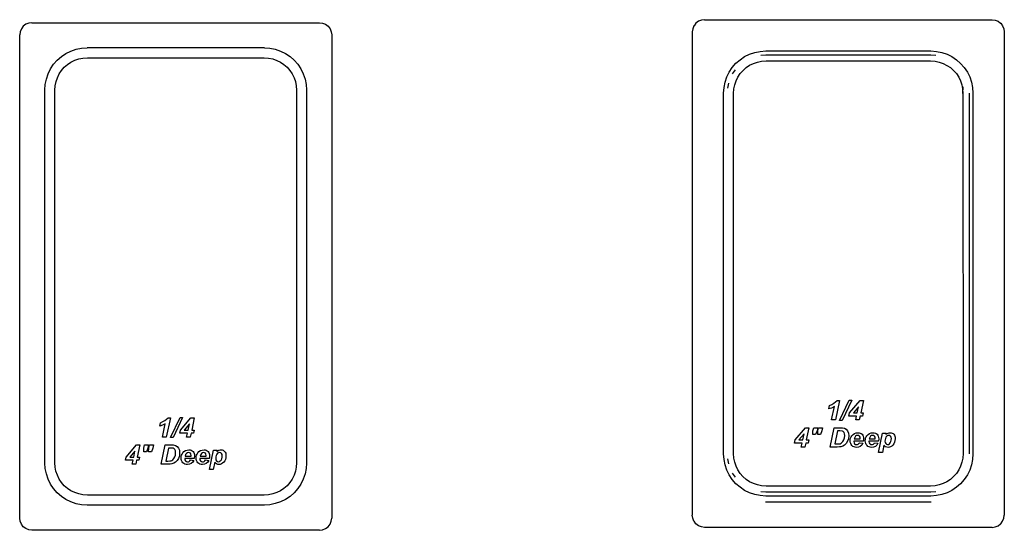
# Model space of a CAD drawing. Units: inches. Extents: x 22 to 199, y 1 to 105.
# Drawn here: x 118 to 138, y 78 to 89 of the extents above; entities that cross this region are included whole.
import ezdxf

# ---------------------------------------------------------------- set-up
doc = ezdxf.new("R2010")
doc.units = ezdxf.units.IN
doc.header["$MEASUREMENT"] = 0
doc.layers.add('Edges', color=7, linetype='Continuous')

# ---------------------------------------------------------------- blocks, each defined once
blk = doc.blocks.new('Stainless Steel Super Pan V pl')
at = {"layer": 'Edges'}
for p, q in [((131.955, 88.919), (131.892, 88.912)), ((131.955, 88.919), (137.83, 88.919)), ((137.83, 88.919), (137.893, 88.912)), ((117.997, 88.733), (117.972, 88.673)), ((118.037, 88.785), (117.997, 88.733)), ((118.088, 88.825), (118.037, 88.785)), ((118.149, 88.85), (118.088, 88.825)), ((118.213, 88.858), (118.149, 88.85)), ((118.213, 88.858), (124.088, 88.858)), ((124.088, 88.858), (124.153, 88.85)), ((124.153, 88.85), (124.213, 88.825)), ((124.213, 88.825), (124.265, 88.785)), ((124.265, 88.785), (124.305, 88.733)), ((124.305, 88.733), (124.33, 88.673)), ((131.713, 88.734), (131.705, 88.669)), ((131.738, 88.794), (131.713, 88.734)), ((131.74, 88.795), (131.738, 88.794)), ((131.778, 88.846), (131.74, 88.795)), ((131.78, 88.847), (131.778, 88.846)), ((131.83, 88.886), (131.78, 88.847)), ((131.831, 88.887), (131.83, 88.886)), ((131.89, 88.911), (131.831, 88.887)), ((131.892, 88.912), (131.89, 88.911)), ((137.893, 88.912), (137.895, 88.911)), ((137.895, 88.911), (137.953, 88.887)), ((137.953, 88.887), (137.955, 88.886)), ((137.955, 88.886), (138.005, 88.847)), ((138.005, 88.847), (138.007, 88.846)), ((138.007, 88.846), (138.045, 88.795)), ((138.045, 88.795), (138.046, 88.794)), ((138.046, 88.794), (138.071, 88.734)), ((138.071, 88.734), (138.08, 88.669)), ((117.972, 88.673), (117.963, 88.608)), ((117.963, 78.733), (117.963, 88.608)), ((124.33, 88.673), (124.338, 88.608)), ((124.338, 88.608), (124.338, 78.733)), ((131.705, 88.669), (131.705, 78.794)), ((138.08, 88.669), (138.08, 78.794)), ((119.009, 88.278), (119.116, 88.314)), ((119.116, 88.314), (119.226, 88.336)), ((119.226, 88.336), (119.339, 88.344)), ((122.963, 88.343), (119.339, 88.344)), ((122.963, 88.343), (123.076, 88.336)), ((123.076, 88.336), (123.186, 88.314)), ((123.186, 88.314), (123.292, 88.278)), ((118.73, 88.092), (118.815, 88.166)), ((118.815, 88.166), (118.909, 88.228)), ((118.909, 88.228), (119.009, 88.278)), ((119.087, 88.089), (119.169, 88.116)), ((119.169, 88.116), (119.253, 88.133)), ((119.253, 88.133), (119.346, 88.139)), ((119.346, 88.139), (122.956, 88.139)), ((122.956, 88.139), (123.049, 88.132)), ((123.049, 88.132), (123.133, 88.116)), ((123.133, 88.116), (123.214, 88.088)), ((123.292, 88.278), (123.393, 88.228)), ((123.393, 88.228), (123.487, 88.165)), ((123.487, 88.165), (123.571, 88.091)), ((132.681, 88.102), (132.775, 88.164)), ((132.775, 88.164), (132.876, 88.214)), ((132.876, 88.214), (132.982, 88.25)), ((132.982, 88.25), (133.093, 88.272)), ((133.093, 88.272), (133.205, 88.28)), ((133.103, 88.193), (133.208, 88.2)), ((133.205, 88.28), (136.579, 88.28)), ((133.208, 88.2), (136.577, 88.2)), ((136.577, 88.2), (136.682, 88.193)), ((136.579, 88.28), (136.692, 88.272)), ((136.692, 88.272), (136.802, 88.25)), ((136.802, 88.25), (136.909, 88.214)), ((136.909, 88.214), (137.01, 88.164)), ((137.01, 88.164), (137.103, 88.102)), ((118.544, 87.812), (118.593, 87.913)), ((118.593, 87.913), (118.656, 88.007)), ((118.656, 88.007), (118.73, 88.092)), ((118.819, 87.882), (118.875, 87.946)), ((118.875, 87.946), (118.94, 88.003)), ((118.94, 88.003), (119.011, 88.051)), ((119.011, 88.051), (119.087, 88.089)), ((123.214, 88.088), (123.291, 88.05)), ((123.291, 88.05), (123.362, 88.003)), ((123.362, 88.003), (123.426, 87.946)), ((123.426, 87.946), (123.483, 87.882)), ((123.571, 88.091), (123.645, 88.007)), ((123.645, 88.007), (123.708, 87.913)), ((123.708, 87.913), (123.758, 87.812)), ((132.46, 87.849), (132.523, 87.943)), ((132.523, 87.943), (132.597, 88.028)), ((132.597, 88.028), (132.681, 88.102)), ((132.742, 87.882), (132.806, 87.94)), ((132.806, 87.94), (132.877, 87.987)), ((132.877, 87.987), (132.954, 88.024)), ((132.954, 88.024), (133.035, 88.053)), ((133.035, 88.053), (133.119, 88.069)), ((133.119, 88.069), (133.212, 88.075)), ((133.212, 88.075), (136.573, 88.075)), ((136.573, 88.075), (136.665, 88.069)), ((136.665, 88.069), (136.75, 88.053)), ((136.75, 88.053), (136.831, 88.025)), ((136.831, 88.025), (136.907, 87.986)), ((136.907, 87.986), (136.979, 87.94)), ((136.979, 87.94), (137.043, 87.882)), ((137.103, 88.102), (137.188, 88.027)), ((137.188, 88.027), (137.262, 87.943)), ((137.262, 87.943), (137.325, 87.849)), ((118.508, 87.706), (118.544, 87.812)), ((118.706, 87.653), (118.733, 87.734)), ((118.733, 87.734), (118.771, 87.811)), ((118.771, 87.811), (118.819, 87.882)), ((123.483, 87.882), (123.53, 87.811)), ((123.53, 87.811), (123.568, 87.734)), ((123.568, 87.734), (123.596, 87.653)), ((123.758, 87.812), (123.794, 87.706)), ((132.374, 87.642), (132.411, 87.748)), ((132.411, 87.748), (132.46, 87.849)), ((132.529, 87.81), (132.585, 87.895)), ((132.6, 87.67), (132.638, 87.747)), ((132.638, 87.747), (132.685, 87.818)), ((132.685, 87.818), (132.742, 87.882)), ((137.043, 87.882), (137.1, 87.818)), ((137.1, 87.818), (137.148, 87.747)), ((137.148, 87.747), (137.186, 87.67)), ((137.325, 87.849), (137.375, 87.749)), ((137.375, 87.749), (137.411, 87.642)), ((118.479, 87.483), (118.486, 87.595)), ((118.486, 87.595), (118.508, 87.706)), ((118.682, 87.476), (118.689, 87.569)), ((118.689, 87.569), (118.706, 87.653)), ((123.596, 87.653), (123.612, 87.569)), ((123.612, 87.569), (123.619, 87.476)), ((123.794, 87.706), (123.816, 87.595)), ((123.816, 87.595), (123.823, 87.483)), ((132.345, 87.419), (132.353, 87.532)), ((132.353, 87.532), (132.374, 87.642)), ((132.431, 87.521), (132.451, 87.621)), ((132.556, 87.505), (132.572, 87.589)), ((132.572, 87.589), (132.6, 87.67)), ((137.186, 87.67), (137.212, 87.589)), ((137.212, 87.589), (137.229, 87.505)), ((137.235, 87.412), (137.236, 87.544)), ((137.411, 87.642), (137.432, 87.532)), ((137.432, 87.532), (137.44, 87.419)), ((118.479, 79.859), (118.479, 87.483)), ((118.682, 79.865), (118.682, 87.476)), ((123.619, 87.476), (123.619, 79.865)), ((123.823, 87.483), (123.823, 79.859)), ((132.345, 80.045), (132.345, 87.419)), ((132.55, 87.412), (132.556, 87.505)), ((132.55, 80.052), (132.55, 87.412)), ((137.229, 87.505), (137.235, 87.412)), ((137.235, 87.412), (137.236, 80.052)), ((137.36, 87.416), (137.36, 80.047)), ((137.44, 87.419), (137.44, 80.045)), ((134.557, 81.056), (134.599, 81.081)), ((134.599, 81.081), (134.634, 81.107)), ((134.712, 81.135), (134.629, 80.738)), ((134.634, 81.107), (134.665, 81.135)), ((134.665, 81.135), (134.712, 81.135)), ((134.713, 80.731), (134.909, 81.14)), ((134.963, 81.14), (134.767, 80.731)), ((134.909, 81.14), (134.963, 81.14)), ((134.919, 80.883), (135.133, 81.133)), ((135.133, 81.133), (135.2, 81.133)), ((135.2, 81.133), (135.148, 80.884)), ((134.495, 80.965), (134.51, 81.034)), ((134.552, 80.983), (134.495, 80.965)), ((134.51, 81.034), (134.557, 81.056)), ((134.551, 80.738), (134.608, 81.012)), ((134.608, 81.012), (134.552, 80.983)), ((134.905, 80.818), (134.919, 80.883)), ((135.1, 81.007), (134.996, 80.884)), ((134.996, 80.884), (135.075, 80.884)), ((135.075, 80.884), (135.1, 81.007)), ((135.148, 80.884), (135.196, 80.884)), ((135.196, 80.884), (135.182, 80.818)), ((120.825, 80.614), (120.84, 80.683)), ((120.84, 80.683), (120.887, 80.706)), ((120.887, 80.706), (120.929, 80.73)), ((120.929, 80.73), (120.964, 80.757)), ((121.042, 80.785), (120.959, 80.387)), ((120.964, 80.757), (120.995, 80.785)), ((120.995, 80.785), (121.042, 80.785)), ((121.043, 80.38), (121.239, 80.789)), ((121.293, 80.789), (121.097, 80.38)), ((121.239, 80.789), (121.293, 80.789)), ((121.249, 80.532), (121.463, 80.782)), ((121.463, 80.782), (121.53, 80.782)), ((121.53, 80.782), (121.478, 80.533)), ((134.629, 80.738), (134.551, 80.738)), ((134.767, 80.731), (134.713, 80.731)), ((135.061, 80.818), (134.905, 80.818)), ((135.044, 80.738), (135.061, 80.818)), ((135.117, 80.738), (135.044, 80.738)), ((135.134, 80.818), (135.117, 80.738)), ((135.182, 80.818), (135.134, 80.818)), ((120.882, 80.632), (120.825, 80.614)), ((120.881, 80.387), (120.938, 80.661)), ((120.938, 80.661), (120.882, 80.632)), ((121.236, 80.468), (121.249, 80.532)), ((121.391, 80.468), (121.236, 80.468)), ((121.431, 80.657), (121.326, 80.533)), ((121.326, 80.533), (121.405, 80.533)), ((121.374, 80.387), (121.391, 80.468)), ((121.405, 80.533), (121.431, 80.657)), ((121.464, 80.468), (121.447, 80.387)), ((121.512, 80.468), (121.464, 80.468)), ((121.478, 80.533), (121.526, 80.533)), ((121.526, 80.533), (121.512, 80.468)), ((133.807, 80.331), (134.021, 80.581)), ((134.021, 80.581), (134.088, 80.581)), ((134.088, 80.581), (134.035, 80.332)), ((134.169, 80.44), (134.17, 80.514)), ((134.17, 80.514), (134.185, 80.581)), ((134.185, 80.581), (134.267, 80.581)), ((134.253, 80.514), (134.225, 80.44)), ((134.267, 80.581), (134.253, 80.514)), ((134.267, 80.44), (134.268, 80.514)), ((134.268, 80.514), (134.283, 80.581)), ((134.283, 80.581), (134.365, 80.581)), ((134.351, 80.514), (134.323, 80.44)), ((134.365, 80.581), (134.351, 80.514)), ((134.525, 80.185), (134.607, 80.581)), ((134.607, 80.581), (134.714, 80.581)), ((134.675, 80.515), (134.619, 80.249)), ((134.722, 80.515), (134.675, 80.515)), ((134.714, 80.581), (134.771, 80.579)), ((134.772, 80.51), (134.722, 80.515)), ((134.771, 80.579), (134.815, 80.569)), ((134.79, 80.5), (134.772, 80.51)), ((134.806, 80.482), (134.79, 80.5)), ((134.816, 80.456), (134.806, 80.482)), ((134.815, 80.569), (134.85, 80.548)), ((134.85, 80.548), (134.877, 80.515)), ((134.877, 80.515), (134.895, 80.471)), ((134.895, 80.471), (134.901, 80.417)), ((135.018, 80.463), (135.052, 80.475)), ((135.052, 80.475), (135.091, 80.478)), ((135.091, 80.478), (135.116, 80.476)), ((135.116, 80.476), (135.138, 80.47)), ((135.138, 80.47), (135.158, 80.46)), ((135.325, 80.463), (135.36, 80.475)), ((135.36, 80.475), (135.398, 80.478)), ((135.398, 80.478), (135.423, 80.476)), ((135.423, 80.476), (135.446, 80.47)), ((135.446, 80.47), (135.465, 80.46)), ((135.511, 80.076), (135.593, 80.472)), ((135.593, 80.472), (135.667, 80.472)), ((135.667, 80.472), (135.661, 80.442)), ((135.683, 80.459), (135.705, 80.47)), ((135.705, 80.47), (135.726, 80.476)), ((135.726, 80.476), (135.749, 80.478)), ((135.749, 80.478), (135.77, 80.476)), ((135.77, 80.476), (135.789, 80.471)), ((135.789, 80.471), (135.806, 80.461)), ((120.959, 80.387), (120.881, 80.387)), ((121.097, 80.38), (121.043, 80.38)), ((121.447, 80.387), (121.374, 80.387)), ((133.793, 80.266), (133.807, 80.331)), ((133.949, 80.266), (133.793, 80.266)), ((133.988, 80.455), (133.884, 80.332)), ((133.884, 80.332), (133.963, 80.332)), ((133.932, 80.185), (133.949, 80.266)), ((133.963, 80.332), (133.988, 80.455)), ((134.022, 80.266), (134.005, 80.185)), ((134.07, 80.266), (134.022, 80.266)), ((134.035, 80.332), (134.083, 80.332)), ((134.083, 80.332), (134.07, 80.266)), ((134.225, 80.44), (134.169, 80.44)), ((134.323, 80.44), (134.267, 80.44)), ((134.745, 80.262), (134.762, 80.275)), ((134.762, 80.275), (134.784, 80.301)), ((134.784, 80.301), (134.803, 80.333)), ((134.803, 80.333), (134.815, 80.373)), ((134.815, 80.373), (134.819, 80.419)), ((134.819, 80.419), (134.816, 80.456)), ((134.876, 80.303), (134.849, 80.259)), ((134.895, 80.356), (134.876, 80.303)), ((134.901, 80.417), (134.895, 80.356)), ((134.932, 80.312), (134.934, 80.34)), ((134.934, 80.283), (134.932, 80.312)), ((134.934, 80.34), (134.94, 80.367)), ((134.941, 80.257), (134.934, 80.283)), ((134.94, 80.367), (134.95, 80.393)), ((134.95, 80.393), (134.964, 80.416)), ((134.964, 80.416), (134.989, 80.443)), ((134.989, 80.443), (135.018, 80.463)), ((135.201, 80.304), (135.006, 80.304)), ((135.006, 80.304), (135.006, 80.297)), ((135.006, 80.297), (135.01, 80.272)), ((135.01, 80.272), (135.022, 80.251)), ((135.024, 80.383), (135.014, 80.352)), ((135.014, 80.352), (135.135, 80.352)), ((135.04, 80.405), (135.024, 80.383)), ((135.06, 80.419), (135.04, 80.405)), ((135.083, 80.423), (135.06, 80.419)), ((135.105, 80.419), (135.083, 80.423)), ((135.121, 80.407), (135.105, 80.419)), ((135.11, 80.256), (135.122, 80.274)), ((135.132, 80.387), (135.121, 80.407)), ((135.122, 80.274), (135.192, 80.262)), ((135.136, 80.359), (135.132, 80.387)), ((135.135, 80.352), (135.136, 80.359)), ((135.158, 80.46), (135.175, 80.446)), ((135.175, 80.446), (135.188, 80.428)), ((135.188, 80.428), (135.198, 80.407)), ((135.198, 80.407), (135.204, 80.382)), ((135.206, 80.355), (135.201, 80.304)), ((135.204, 80.382), (135.206, 80.355)), ((135.239, 80.312), (135.241, 80.34)), ((135.241, 80.283), (135.239, 80.312)), ((135.241, 80.34), (135.247, 80.367)), ((135.248, 80.257), (135.241, 80.283)), ((135.247, 80.367), (135.257, 80.393)), ((135.257, 80.393), (135.271, 80.416)), ((135.271, 80.416), (135.296, 80.443)), ((135.296, 80.443), (135.325, 80.463)), ((135.314, 80.304), (135.313, 80.297)), ((135.313, 80.297), (135.317, 80.272)), ((135.508, 80.304), (135.314, 80.304)), ((135.317, 80.272), (135.33, 80.251)), ((135.331, 80.383), (135.321, 80.352)), ((135.321, 80.352), (135.442, 80.352)), ((135.347, 80.405), (135.331, 80.383)), ((135.367, 80.419), (135.347, 80.405)), ((135.39, 80.423), (135.367, 80.419)), ((135.412, 80.419), (135.39, 80.423)), ((135.428, 80.407), (135.412, 80.419)), ((135.418, 80.256), (135.429, 80.274)), ((135.439, 80.387), (135.428, 80.407)), ((135.429, 80.274), (135.499, 80.262)), ((135.443, 80.359), (135.439, 80.387)), ((135.442, 80.352), (135.443, 80.359)), ((135.465, 80.46), (135.482, 80.446)), ((135.482, 80.446), (135.496, 80.428)), ((135.496, 80.428), (135.505, 80.407)), ((135.505, 80.407), (135.511, 80.382)), ((135.513, 80.355), (135.508, 80.304)), ((135.511, 80.382), (135.513, 80.355)), ((135.643, 80.332), (135.64, 80.307)), ((135.64, 80.307), (135.644, 80.278)), ((135.65, 80.361), (135.643, 80.332)), ((135.644, 80.278), (135.656, 80.255)), ((135.662, 80.388), (135.65, 80.361)), ((135.661, 80.442), (135.683, 80.459)), ((135.678, 80.407), (135.662, 80.388)), ((135.697, 80.419), (135.678, 80.407)), ((135.719, 80.423), (135.697, 80.419)), ((135.74, 80.419), (135.719, 80.423)), ((135.732, 80.251), (135.748, 80.269)), ((135.758, 80.406), (135.74, 80.419)), ((135.748, 80.269), (135.761, 80.297)), ((135.769, 80.385), (135.758, 80.406)), ((135.761, 80.297), (135.77, 80.328)), ((135.773, 80.357), (135.769, 80.385)), ((135.77, 80.328), (135.773, 80.357)), ((135.806, 80.461), (135.821, 80.447)), ((135.821, 80.447), (135.833, 80.43)), ((135.837, 80.283), (135.822, 80.252)), ((135.833, 80.43), (135.841, 80.409)), ((135.845, 80.318), (135.837, 80.283)), ((135.841, 80.409), (135.847, 80.384)), ((135.848, 80.355), (135.845, 80.318)), ((135.847, 80.384), (135.848, 80.355)), ((120.137, 79.98), (120.351, 80.23)), ((120.318, 80.104), (120.214, 79.981)), ((120.293, 79.981), (120.318, 80.104)), ((120.351, 80.23), (120.418, 80.23)), ((120.418, 80.23), (120.366, 79.981)), ((120.499, 80.09), (120.5, 80.163)), ((120.555, 80.09), (120.499, 80.09)), ((120.5, 80.163), (120.515, 80.23)), ((120.515, 80.23), (120.597, 80.23)), ((120.583, 80.163), (120.555, 80.09)), ((120.597, 80.23), (120.583, 80.163)), ((120.597, 80.09), (120.599, 80.163)), ((120.653, 80.09), (120.597, 80.09)), ((120.599, 80.163), (120.613, 80.23)), ((120.613, 80.23), (120.695, 80.23)), ((120.681, 80.163), (120.653, 80.09)), ((120.695, 80.23), (120.681, 80.163)), ((120.855, 79.835), (120.938, 80.23)), ((120.938, 80.23), (121.044, 80.23)), ((121.005, 80.165), (120.949, 79.898)), ((121.052, 80.165), (121.005, 80.165)), ((121.044, 80.23), (121.101, 80.229)), ((121.102, 80.16), (121.052, 80.165)), ((121.101, 80.229), (121.145, 80.219)), ((121.12, 80.149), (121.102, 80.16)), ((121.136, 80.132), (121.12, 80.149)), ((121.146, 80.105), (121.136, 80.132)), ((121.145, 80.219), (121.18, 80.198)), ((121.145, 80.022), (121.149, 80.069)), ((121.149, 80.069), (121.146, 80.105)), ((121.18, 80.198), (121.207, 80.165)), ((121.207, 80.165), (121.225, 80.121)), ((121.225, 80.121), (121.231, 80.066)), ((121.231, 80.066), (121.225, 80.006)), ((121.28, 80.042), (121.294, 80.066)), ((121.294, 80.066), (121.319, 80.093)), ((121.319, 80.093), (121.348, 80.112)), ((121.348, 80.112), (121.382, 80.124)), ((121.39, 80.068), (121.37, 80.054)), ((121.382, 80.124), (121.421, 80.128)), ((121.413, 80.073), (121.39, 80.068)), ((121.435, 80.069), (121.413, 80.073)), ((121.421, 80.128), (121.446, 80.126)), ((121.451, 80.057), (121.435, 80.069)), ((121.446, 80.126), (121.469, 80.12)), ((121.469, 80.12), (121.488, 80.11)), ((121.488, 80.11), (121.505, 80.095)), ((121.505, 80.095), (121.519, 80.077)), ((121.519, 80.077), (121.528, 80.056)), ((121.587, 80.042), (121.601, 80.066)), ((121.601, 80.066), (121.626, 80.093)), ((121.626, 80.093), (121.656, 80.112)), ((121.656, 80.112), (121.69, 80.124)), ((121.697, 80.068), (121.677, 80.054)), ((121.69, 80.124), (121.729, 80.128)), ((121.72, 80.073), (121.697, 80.068)), ((121.742, 80.069), (121.72, 80.073)), ((121.729, 80.128), (121.753, 80.126)), ((121.758, 80.057), (121.742, 80.069)), ((121.753, 80.126), (121.776, 80.12)), ((121.776, 80.12), (121.795, 80.11)), ((121.795, 80.11), (121.812, 80.095)), ((121.812, 80.095), (121.826, 80.077)), ((121.826, 80.077), (121.835, 80.056)), ((121.841, 79.725), (121.924, 80.121)), ((121.924, 80.121), (121.997, 80.121)), ((121.997, 80.121), (121.991, 80.092)), ((121.991, 80.092), (122.013, 80.108)), ((122.028, 80.069), (122.008, 80.057)), ((122.013, 80.108), (122.035, 80.119)), ((122.049, 80.073), (122.028, 80.069)), ((122.035, 80.119), (122.056, 80.126)), ((122.07, 80.068), (122.049, 80.073)), ((122.056, 80.126), (122.079, 80.128)), ((122.088, 80.055), (122.07, 80.068)), ((122.079, 80.128), (122.1, 80.126)), ((122.1, 80.126), (122.119, 80.12)), ((122.119, 80.12), (122.136, 80.11)), ((122.136, 80.11), (122.151, 80.097)), ((122.151, 80.097), (122.163, 80.079)), ((122.163, 80.079), (122.172, 80.058)), ((134.005, 80.185), (133.932, 80.185)), ((134.664, 80.185), (134.525, 80.185)), ((134.619, 80.249), (134.661, 80.249)), ((134.661, 80.249), (134.699, 80.25)), ((134.71, 80.187), (134.664, 80.185)), ((134.699, 80.25), (134.725, 80.254)), ((134.742, 80.191), (134.71, 80.187)), ((134.725, 80.254), (134.745, 80.262)), ((134.783, 80.205), (134.742, 80.191)), ((134.815, 80.225), (134.783, 80.205)), ((134.849, 80.259), (134.815, 80.225)), ((134.952, 80.235), (134.941, 80.257)), ((134.968, 80.215), (134.952, 80.235)), ((134.987, 80.199), (134.968, 80.215)), ((135.009, 80.188), (134.987, 80.199)), ((135.034, 80.181), (135.009, 80.188)), ((135.022, 80.251), (135.04, 80.238)), ((135.062, 80.178), (135.034, 80.181)), ((135.04, 80.238), (135.062, 80.234)), ((135.062, 80.234), (135.08, 80.236)), ((135.102, 80.184), (135.062, 80.178)), ((135.08, 80.236), (135.096, 80.244)), ((135.096, 80.244), (135.11, 80.256)), ((135.138, 80.199), (135.102, 80.184)), ((135.168, 80.226), (135.138, 80.199)), ((135.192, 80.262), (135.168, 80.226)), ((135.259, 80.235), (135.248, 80.257)), ((135.275, 80.215), (135.259, 80.235)), ((135.294, 80.199), (135.275, 80.215)), ((135.316, 80.188), (135.294, 80.199)), ((135.341, 80.181), (135.316, 80.188)), ((135.33, 80.251), (135.348, 80.238)), ((135.369, 80.178), (135.341, 80.181)), ((135.348, 80.238), (135.369, 80.234)), ((135.369, 80.234), (135.388, 80.236)), ((135.409, 80.184), (135.369, 80.178)), ((135.388, 80.236), (135.404, 80.244)), ((135.404, 80.244), (135.418, 80.256)), ((135.445, 80.199), (135.409, 80.184)), ((135.475, 80.226), (135.445, 80.199)), ((135.499, 80.262), (135.475, 80.226)), ((135.588, 80.076), (135.511, 80.076)), ((135.619, 80.225), (135.588, 80.076)), ((135.636, 80.204), (135.619, 80.225)), ((135.655, 80.19), (135.636, 80.204)), ((135.679, 80.181), (135.655, 80.19)), ((135.656, 80.255), (135.674, 80.242)), ((135.674, 80.242), (135.695, 80.237)), ((135.705, 80.178), (135.679, 80.181)), ((135.695, 80.237), (135.714, 80.24)), ((135.732, 80.181), (135.705, 80.178)), ((135.714, 80.24), (135.732, 80.251)), ((135.757, 80.19), (135.732, 80.181)), ((135.78, 80.204), (135.757, 80.19)), ((135.801, 80.224), (135.78, 80.204)), ((135.822, 80.252), (135.801, 80.224)), ((118.689, 79.773), (118.682, 79.865)), ((120.123, 79.915), (120.137, 79.98)), ((120.279, 79.915), (120.123, 79.915)), ((120.214, 79.981), (120.293, 79.981)), ((120.262, 79.835), (120.279, 79.915)), ((120.352, 79.915), (120.335, 79.835)), ((120.4, 79.915), (120.352, 79.915)), ((120.366, 79.981), (120.414, 79.981)), ((120.414, 79.981), (120.4, 79.915)), ((120.949, 79.898), (120.991, 79.898)), ((120.991, 79.898), (121.029, 79.9)), ((121.029, 79.9), (121.056, 79.904)), ((121.056, 79.904), (121.075, 79.912)), ((121.075, 79.912), (121.092, 79.925)), ((121.092, 79.925), (121.114, 79.95)), ((121.145, 79.874), (121.113, 79.854)), ((121.114, 79.95), (121.133, 79.983)), ((121.133, 79.983), (121.145, 80.022)), ((121.179, 79.908), (121.145, 79.874)), ((121.207, 79.953), (121.179, 79.908)), ((121.225, 80.006), (121.207, 79.953)), ((121.262, 79.961), (121.264, 79.99)), ((121.264, 79.933), (121.262, 79.961)), ((121.264, 79.99), (121.27, 80.017)), ((121.271, 79.907), (121.264, 79.933)), ((121.27, 80.017), (121.28, 80.042)), ((121.282, 79.884), (121.271, 79.907)), ((121.298, 79.864), (121.282, 79.884)), ((121.317, 79.849), (121.298, 79.864)), ((121.531, 79.954), (121.336, 79.954)), ((121.336, 79.954), (121.336, 79.947)), ((121.336, 79.947), (121.34, 79.921)), ((121.34, 79.921), (121.352, 79.901)), ((121.354, 80.032), (121.344, 80.001)), ((121.344, 80.001), (121.465, 80.001)), ((121.352, 79.901), (121.371, 79.888)), ((121.37, 80.054), (121.354, 80.032)), ((121.371, 79.888), (121.392, 79.883)), ((121.392, 79.883), (121.41, 79.886)), ((121.41, 79.886), (121.427, 79.893)), ((121.427, 79.893), (121.441, 79.906)), ((121.441, 79.906), (121.452, 79.923)), ((121.462, 80.037), (121.451, 80.057)), ((121.452, 79.923), (121.522, 79.912)), ((121.466, 80.009), (121.462, 80.037)), ((121.465, 80.001), (121.466, 80.009)), ((121.498, 79.875), (121.468, 79.849)), ((121.522, 79.912), (121.498, 79.875)), ((121.528, 80.056), (121.534, 80.032)), ((121.536, 80.004), (121.531, 79.954)), ((121.534, 80.032), (121.536, 80.004)), ((121.569, 79.961), (121.571, 79.99)), ((121.571, 79.933), (121.569, 79.961)), ((121.571, 79.99), (121.577, 80.017)), ((121.578, 79.907), (121.571, 79.933)), ((121.577, 80.017), (121.587, 80.042)), ((121.589, 79.884), (121.578, 79.907)), ((121.605, 79.864), (121.589, 79.884)), ((121.624, 79.849), (121.605, 79.864)), ((121.644, 79.954), (121.643, 79.947)), ((121.643, 79.947), (121.647, 79.921)), ((121.838, 79.954), (121.644, 79.954)), ((121.647, 79.921), (121.66, 79.901)), ((121.661, 80.032), (121.651, 80.001)), ((121.651, 80.001), (121.772, 80.001)), ((121.66, 79.901), (121.678, 79.888)), ((121.677, 80.054), (121.661, 80.032)), ((121.678, 79.888), (121.699, 79.883)), ((121.699, 79.883), (121.718, 79.886)), ((121.718, 79.886), (121.734, 79.893)), ((121.734, 79.893), (121.748, 79.906)), ((121.748, 79.906), (121.76, 79.923)), ((121.769, 80.037), (121.758, 80.057)), ((121.76, 79.923), (121.829, 79.912)), ((121.773, 80.009), (121.769, 80.037)), ((121.772, 80.001), (121.773, 80.009)), ((121.805, 79.875), (121.775, 79.849)), ((121.829, 79.912), (121.805, 79.875)), ((121.835, 80.056), (121.841, 80.032)), ((121.843, 80.004), (121.838, 79.954)), ((121.841, 80.032), (121.843, 80.004)), ((121.949, 79.874), (121.918, 79.725)), ((121.966, 79.854), (121.949, 79.874)), ((121.973, 79.982), (121.97, 79.957)), ((121.97, 79.957), (121.974, 79.927)), ((121.98, 80.01), (121.973, 79.982)), ((121.974, 79.927), (121.986, 79.905)), ((121.992, 80.037), (121.98, 80.01)), ((121.986, 79.905), (122.004, 79.891)), ((122.008, 80.057), (121.992, 80.037)), ((122.004, 79.891), (122.025, 79.886)), ((122.025, 79.886), (122.044, 79.89)), ((122.044, 79.89), (122.062, 79.9)), ((122.062, 79.9), (122.078, 79.919)), ((122.078, 79.919), (122.091, 79.946)), ((122.099, 80.035), (122.088, 80.055)), ((122.091, 79.946), (122.1, 79.978)), ((122.103, 80.006), (122.099, 80.035)), ((122.1, 79.978), (122.103, 80.006)), ((122.131, 79.874), (122.11, 79.854)), ((122.152, 79.902), (122.131, 79.874)), ((122.167, 79.933), (122.152, 79.902)), ((122.175, 79.967), (122.167, 79.933)), ((122.172, 80.058), (122.177, 80.033)), ((122.178, 80.004), (122.175, 79.967)), ((122.177, 80.033), (122.178, 80.004)), ((123.619, 79.865), (123.612, 79.773)), ((132.353, 79.932), (132.345, 80.045)), ((132.374, 79.822), (132.353, 79.932)), ((132.451, 79.842), (132.431, 79.942)), ((132.556, 79.959), (132.55, 80.052)), ((132.572, 79.875), (132.556, 79.959)), ((132.6, 79.794), (132.572, 79.875)), ((137.213, 79.875), (137.186, 79.793)), ((137.23, 79.959), (137.213, 79.875)), ((137.236, 80.052), (137.23, 79.959)), ((137.433, 79.932), (137.411, 79.822)), ((137.44, 80.045), (137.433, 79.932)), ((118.486, 79.746), (118.479, 79.859)), ((118.508, 79.636), (118.486, 79.746)), ((118.705, 79.689), (118.689, 79.773)), ((118.733, 79.607), (118.705, 79.689)), ((120.335, 79.835), (120.262, 79.835)), ((120.994, 79.835), (120.855, 79.835)), ((121.04, 79.836), (120.994, 79.835)), ((121.072, 79.841), (121.04, 79.836)), ((121.113, 79.854), (121.072, 79.841)), ((121.339, 79.837), (121.317, 79.849)), ((121.364, 79.83), (121.339, 79.837)), ((121.392, 79.828), (121.364, 79.83)), ((121.432, 79.833), (121.392, 79.828)), ((121.468, 79.849), (121.432, 79.833)), ((121.647, 79.837), (121.624, 79.849)), ((121.671, 79.83), (121.647, 79.837)), ((121.699, 79.828), (121.671, 79.83)), ((121.739, 79.833), (121.699, 79.828)), ((121.775, 79.849), (121.739, 79.833)), ((121.918, 79.725), (121.841, 79.725)), ((121.985, 79.839), (121.966, 79.854)), ((122.009, 79.831), (121.985, 79.839)), ((122.035, 79.828), (122.009, 79.831)), ((122.062, 79.831), (122.035, 79.828)), ((122.087, 79.839), (122.062, 79.831)), ((122.11, 79.854), (122.087, 79.839)), ((123.596, 79.689), (123.568, 79.608)), ((123.612, 79.773), (123.596, 79.689)), ((123.816, 79.746), (123.794, 79.636)), ((123.823, 79.859), (123.816, 79.746)), ((132.411, 79.715), (132.374, 79.822)), ((132.46, 79.615), (132.411, 79.715)), ((132.638, 79.717), (132.6, 79.794)), ((132.685, 79.646), (132.638, 79.717)), ((137.148, 79.717), (137.1, 79.645)), ((137.186, 79.793), (137.148, 79.717)), ((137.375, 79.715), (137.325, 79.614)), ((137.411, 79.822), (137.375, 79.715)), ((118.544, 79.529), (118.508, 79.636)), ((118.594, 79.428), (118.544, 79.529)), ((118.771, 79.531), (118.733, 79.607)), ((118.819, 79.46), (118.771, 79.531)), ((123.53, 79.531), (123.483, 79.46)), ((123.568, 79.608), (123.53, 79.531)), ((123.758, 79.529), (123.708, 79.428)), ((123.794, 79.636), (123.758, 79.529)), ((132.522, 79.521), (132.46, 79.615)), ((132.597, 79.436), (132.522, 79.521)), ((132.585, 79.569), (132.529, 79.654)), ((132.741, 79.581), (132.685, 79.646)), ((132.806, 79.524), (132.741, 79.581)), ((132.877, 79.477), (132.806, 79.524)), ((132.954, 79.439), (132.877, 79.477)), ((136.908, 79.477), (136.831, 79.439)), ((136.979, 79.524), (136.908, 79.477)), ((137.043, 79.581), (136.979, 79.524)), ((137.1, 79.645), (137.043, 79.581)), ((137.262, 79.521), (137.188, 79.436)), ((137.325, 79.614), (137.262, 79.521)), ((118.656, 79.335), (118.594, 79.428)), ((118.73, 79.25), (118.656, 79.335)), ((118.875, 79.395), (118.819, 79.46)), ((118.94, 79.339), (118.875, 79.395)), ((119.011, 79.29), (118.94, 79.339)), ((119.087, 79.253), (119.011, 79.29)), ((123.291, 79.291), (123.214, 79.253)), ((123.362, 79.339), (123.291, 79.291)), ((123.426, 79.395), (123.362, 79.339)), ((123.483, 79.46), (123.426, 79.395)), ((123.645, 79.335), (123.571, 79.25)), ((123.708, 79.428), (123.645, 79.335)), ((132.681, 79.362), (132.597, 79.436)), ((132.775, 79.299), (132.681, 79.362)), ((132.876, 79.25), (132.775, 79.299)), ((133.035, 79.411), (132.954, 79.439)), ((133.119, 79.394), (133.035, 79.411)), ((133.208, 79.264), (133.103, 79.271)), ((133.212, 79.388), (133.119, 79.394)), ((136.577, 79.263), (133.208, 79.264)), ((136.573, 79.388), (133.212, 79.388)), ((136.665, 79.394), (136.573, 79.388)), ((136.682, 79.27), (136.577, 79.263)), ((136.75, 79.411), (136.665, 79.394)), ((136.831, 79.439), (136.75, 79.411)), ((137.01, 79.299), (136.909, 79.25)), ((137.103, 79.362), (137.01, 79.299)), ((137.188, 79.436), (137.103, 79.362)), ((118.815, 79.176), (118.73, 79.25)), ((118.908, 79.113), (118.815, 79.176)), ((119.009, 79.064), (118.908, 79.113)), ((119.116, 79.027), (119.009, 79.064)), ((119.169, 79.226), (119.087, 79.253)), ((119.253, 79.209), (119.169, 79.226)), ((119.346, 79.203), (119.253, 79.209)), ((122.956, 79.203), (119.346, 79.203)), ((123.049, 79.209), (122.956, 79.203)), ((123.133, 79.226), (123.049, 79.209)), ((123.214, 79.253), (123.133, 79.226)), ((123.292, 79.064), (123.186, 79.028)), ((123.393, 79.114), (123.292, 79.064)), ((123.487, 79.176), (123.393, 79.114)), ((123.571, 79.25), (123.487, 79.176)), ((132.982, 79.213), (132.876, 79.25)), ((133.093, 79.192), (132.982, 79.213)), ((133.205, 79.184), (133.093, 79.192)), ((136.583, 79.06), (133.201, 79.06)), ((136.579, 79.184), (133.205, 79.184)), ((136.692, 79.192), (136.579, 79.184)), ((136.802, 79.213), (136.692, 79.192)), ((136.909, 79.25), (136.802, 79.213)), ((119.226, 79.006), (119.116, 79.027)), ((119.339, 78.999), (119.226, 79.006)), ((122.963, 78.998), (119.339, 78.999)), ((123.076, 79.005), (122.963, 78.998)), ((123.186, 79.028), (123.076, 79.005)), ((117.972, 78.669), (117.963, 78.733)), ((117.997, 78.608), (117.972, 78.669)), ((124.305, 78.608), (124.33, 78.669)), ((124.33, 78.669), (124.338, 78.733)), ((131.713, 78.73), (131.705, 78.794)), ((131.738, 78.669), (131.713, 78.73)), ((131.74, 78.669), (131.738, 78.669)), ((131.778, 78.618), (131.74, 78.669)), ((138.007, 78.618), (138.045, 78.669)), ((138.045, 78.669), (138.046, 78.669)), ((138.046, 78.669), (138.071, 78.73)), ((138.071, 78.73), (138.08, 78.794)), ((118.037, 78.557), (117.997, 78.608)), ((118.088, 78.517), (118.037, 78.557)), ((118.149, 78.492), (118.088, 78.517)), ((118.213, 78.483), (118.149, 78.492)), ((124.088, 78.483), (118.213, 78.483)), ((124.088, 78.483), (124.153, 78.492)), ((124.153, 78.492), (124.213, 78.517)), ((124.213, 78.517), (124.265, 78.557)), ((124.265, 78.557), (124.305, 78.608)), ((131.78, 78.617), (131.778, 78.618)), ((131.83, 78.578), (131.78, 78.617)), ((131.831, 78.577), (131.83, 78.578)), ((131.89, 78.553), (131.831, 78.577)), ((131.892, 78.552), (131.89, 78.553)), ((131.955, 78.544), (131.892, 78.552)), ((137.83, 78.544), (131.955, 78.544)), ((137.83, 78.544), (137.893, 78.552)), ((137.893, 78.552), (137.895, 78.553)), ((137.895, 78.553), (137.953, 78.577)), ((137.953, 78.577), (137.955, 78.578)), ((137.955, 78.578), (138.005, 78.617)), ((138.005, 78.617), (138.007, 78.618))]:
    blk.add_line(p, q, dxfattribs=at)

msp = doc.modelspace()

# ---------------------------------------------------------------- block references
msp.add_blockref('Stainless Steel Super Pan V pl', (0, 0))

doc.saveas('drawing.dxf')
